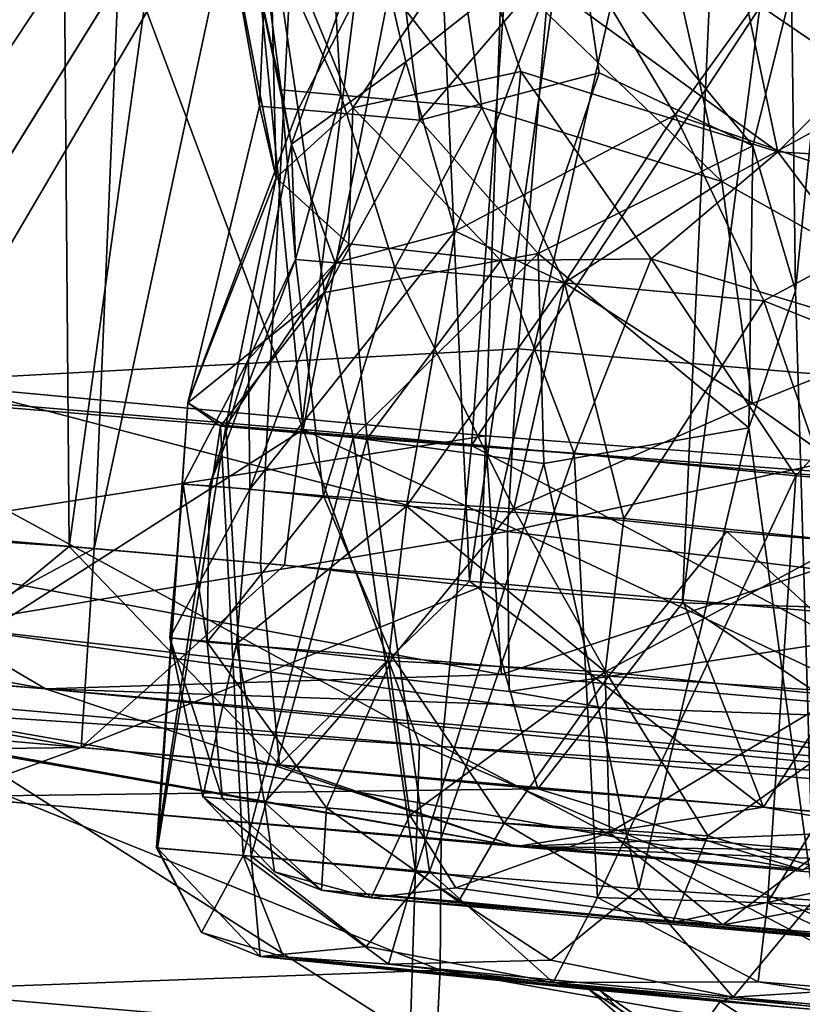
# Model space of a CAD drawing. Units: inches. Extents: x -14.5 to 10.7, y -12.9 to 13.1.
# Drawn here: x -4.9 to -4.7, y 11.2 to 11.4 of the extents above; entities that cross this region are included whole.
import ezdxf

# ---------------------------------------------------------------- set-up
doc = ezdxf.new("R2010")
doc.units = ezdxf.units.IN
doc.header["$MEASUREMENT"] = 0
doc.layers.add('SEAT-CASTER', color=5, linetype='Continuous')

msp = doc.modelspace()

# ---------------------------------------------------------------- linework, layer by layer
at = {"layer": 'SEAT-CASTER'}
for points in [[(-5.00079, 11.28553, 1.10703), (-4.93268, 11.84269, 1.13766), (-4.97469, 11.84635, 1.03535)], [(-4.99726, 11.28449, 0.843), (-4.97209, 11.84612, 0.90138), (-4.89777, 11.83965, 0.77704)], [(-4.97063, 11.28136, 1.15676), (-4.93268, 11.84269, 1.13766), (-5.00079, 11.28553, 1.10703)], [(-4.92803, 11.27847, 1.20033), (-4.93268, 11.84269, 1.13766), (-4.97063, 11.28136, 1.15676)], [(-4.92803, 11.27847, 1.20033), (-4.85044, 11.83553, 1.2194), (-4.93268, 11.84269, 1.13766)], [(-4.99726, 11.28449, 0.843), (-4.89777, 11.83965, 0.77704), (-4.96413, 11.28161, 0.7937)], [(-4.96413, 11.28161, 0.7937), (-4.89777, 11.83965, 0.77704), (-4.92165, 11.27791, 0.75226)], [(-4.92165, 11.27791, 0.75226), (-4.89777, 11.83965, 0.77704), (-4.80321, 11.83142, 0.71371)], [(-4.87891, 11.27419, 1.23358), (-4.85044, 11.83553, 1.2194), (-4.92803, 11.27847, 1.20033)], [(-4.82523, 11.26952, 1.25567), (-4.85044, 11.83553, 1.2194), (-4.87891, 11.27419, 1.23358)], [(-4.82523, 11.26952, 1.25567), (-4.74529, 11.82638, 1.26101), (-4.85044, 11.83553, 1.2194)], [(-4.92165, 11.27791, 0.75226), (-4.80321, 11.83142, 0.71371), (-4.87271, 11.27365, 0.72099)], [(-4.87271, 11.27365, 0.72099), (-4.80321, 11.83142, 0.71371), (-4.82243, 11.26814, 0.70105)], [(-4.82243, 11.26814, 0.70105), (-4.80321, 11.83142, 0.71371), (-4.69808, 11.82227, 0.69237)], [(-4.77054, 11.26476, 1.26628), (-4.74529, 11.82638, 1.26101), (-4.82523, 11.26952, 1.25567)], [(-4.71799, 11.26019, 1.26642), (-4.74529, 11.82638, 1.26101), (-4.77054, 11.26476, 1.26628)], [(-4.71799, 11.26019, 1.26642), (-4.63858, 11.81709, 1.25981), (-4.74529, 11.82638, 1.26101)], [(-4.82243, 11.26814, 0.70105), (-4.69808, 11.82227, 0.69237), (-4.77061, 11.26395, 0.69108)], [(-4.69808, 11.82227, 0.69237), (-4.71628, 11.26227, 0.6921), (-4.77061, 11.26395, 0.69108)], [(-4.69461, 11.81389, 1.13938), (-4.74156, 11.34421, 1.13819), (-4.74256, 11.42141, 1.1381)], [(-4.69461, 11.81389, 1.13938), (-4.73691, 11.18763, 1.13709), (-4.74156, 11.34421, 1.13819)], [(-5.09243, 11.64664, 0.2208), (-4.96361, 11.32109, 0.1663), (-4.93798, 11.63687, 0.1601)], [(-5.00118, 11.31874, 0.03191), (-4.97649, 11.64137, 0.03407), (-4.80143, 11.6213, 0.00061)], [(-4.86795, 11.30847, 1.95473), (-4.99119, 11.63782, 1.92067), (-5.06757, 11.32529, 1.90627)], [(-4.86795, 11.30847, 1.95473), (-4.89962, 11.63034, 1.94291), (-4.99119, 11.63782, 1.92067)], [(-4.79359, 11.62019, 1.82322), (-4.97877, 11.32154, 1.78671), (-4.95459, 11.6376, 1.79259)], [(-4.93798, 11.63687, 0.1601), (-4.96361, 11.32109, 0.1663), (-4.78865, 11.61976, 0.1341)], [(-4.86795, 11.30847, 1.95473), (-4.80652, 11.62131, 1.95694), (-4.89962, 11.63034, 1.94291)], [(-5.00118, 11.31874, 0.03191), (-4.80143, 11.6213, 0.00061), (-4.8247, 11.30442, 0)], [(-4.65486, 11.28938, 1.95766), (-4.80652, 11.62131, 1.95694), (-4.86795, 11.30847, 1.95473)], [(-4.62228, 11.61232, 0.00233), (-4.8247, 11.30442, 0), (-4.80143, 11.6213, 0.00061)], [(-4.65486, 11.28938, 1.95766), (-4.62636, 11.60607, 1.95735), (-4.80652, 11.62131, 1.95694)], [(-4.78865, 11.61976, 0.1341), (-4.96361, 11.32109, 0.1663), (-4.81276, 11.32918, 0.13675)], [(-4.65879, 11.31624, 0.13694), (-4.78865, 11.61976, 0.1341), (-4.81276, 11.32918, 0.13675)], [(-4.78865, 11.61976, 0.1341), (-4.65879, 11.31624, 0.13694), (-4.63329, 11.60627, 0.1342)], [(-4.8247, 11.30442, 0), (-4.62228, 11.61232, 0.00233), (-4.61036, 11.28833, 0.00328)], [(-4.8883, 11.44304, 0.9813), (-4.87492, 11.37316, 0.94678), (-4.87655, 11.44287, 0.91628)], [(-4.87692, 11.44235, 1.03848), (-4.87915, 11.39154, 0.97815), (-4.8883, 11.44304, 0.9813)], [(-4.87492, 11.37316, 0.94678), (-4.8883, 11.44304, 0.9813), (-4.87915, 11.39154, 0.97815)], [(-4.85025, 11.44021, 0.87834), (-4.87095, 11.38177, 0.95248), (-4.88377, 11.44279, 0.94782)], [(-4.87359, 11.39576, 0.99225), (-4.88377, 11.44279, 0.94782), (-4.87095, 11.38177, 0.95248)], [(-4.88377, 11.44279, 0.94782), (-4.87359, 11.39576, 0.99225), (-4.87989, 11.44267, 1.02152)], [(-4.85825, 11.39432, 1.04456), (-4.87989, 11.44267, 1.02152), (-4.87359, 11.39576, 0.99225)], [(-4.87989, 11.44267, 1.02152), (-4.85825, 11.39432, 1.04456), (-4.86104, 11.44104, 1.06239)], [(-4.87915, 11.39154, 0.97815), (-4.87692, 11.44235, 1.03848), (-4.86923, 11.39071, 1.0321)], [(-4.84439, 11.43872, 1.08892), (-4.86923, 11.39071, 1.0321), (-4.87692, 11.44235, 1.03848)], [(-4.85522, 11.39109, 0.89825), (-4.87655, 11.44287, 0.91628), (-4.87492, 11.37316, 0.94678)], [(-4.87655, 11.44287, 0.91628), (-4.85522, 11.39109, 0.89825), (-4.82428, 11.43666, 0.84931)], [(-4.87095, 11.38177, 0.95248), (-4.85025, 11.44021, 0.87834), (-4.84156, 11.4029, 0.88651)], [(-4.86104, 11.44104, 1.06239), (-4.82209, 11.3912, 1.08903), (-4.82905, 11.4382, 1.10013)], [(-4.82209, 11.3912, 1.08903), (-4.86104, 11.44104, 1.06239), (-4.85825, 11.39432, 1.04456)], [(-4.84156, 11.4029, 0.88651), (-4.85025, 11.44021, 0.87834), (-4.8002, 11.43572, 0.83865)], [(-4.86923, 11.39071, 1.0321), (-4.84439, 11.43872, 1.08892), (-4.83799, 11.38794, 1.08098)], [(-4.81206, 11.40045, 0.85313), (-4.82428, 11.43666, 0.84931), (-4.85522, 11.39109, 0.89825)], [(-4.79719, 11.43572, 1.1235), (-4.83799, 11.38794, 1.08098), (-4.84439, 11.43872, 1.08892)], [(-4.76049, 11.37215, 1.11618), (-4.82905, 11.4382, 1.10013), (-4.82209, 11.3912, 1.08903)], [(-4.82905, 11.4382, 1.10013), (-4.76049, 11.37215, 1.11618), (-4.77424, 11.43345, 1.12955)], [(-4.74609, 11.37978, 0.83279), (-4.82428, 11.43666, 0.84931), (-4.81206, 11.40045, 0.85313)], [(-4.82428, 11.43666, 0.84931), (-4.74609, 11.37978, 0.83279), (-4.757, 11.43139, 0.82175)], [(-4.84156, 11.4029, 0.88651), (-4.8002, 11.43572, 0.83865), (-4.82893, 11.35946, 0.87809)], [(-4.83799, 11.38794, 1.08098), (-4.79719, 11.43572, 1.1235), (-4.79197, 11.40013, 1.11543)], [(-4.82893, 11.35946, 0.87809), (-4.8002, 11.43572, 0.83865), (-4.77242, 11.38935, 0.84234)], [(-4.74258, 11.43077, 0.82221), (-4.77242, 11.38935, 0.84234), (-4.8002, 11.43572, 0.83865)], [(-4.75253, 11.38136, 1.12479), (-4.79719, 11.43572, 1.1235), (-4.74256, 11.42141, 1.1381)], [(-4.75253, 11.38136, 1.12479), (-4.79197, 11.40013, 1.11543), (-4.79719, 11.43572, 1.1235)], [(-4.71826, 11.39529, 1.12238), (-4.77424, 11.43345, 1.12955), (-4.76049, 11.37215, 1.11618)], [(-4.71826, 11.39529, 1.12238), (-4.71452, 11.42844, 1.13636), (-4.77424, 11.43345, 1.12955)], [(-4.74258, 11.43077, 0.82221), (-4.70431, 11.36593, 0.84237), (-4.77242, 11.38935, 0.84234)], [(-4.74609, 11.37978, 0.83279), (-4.69879, 11.42704, 0.82174), (-4.757, 11.43139, 0.82175)], [(-4.70431, 11.36593, 0.84237), (-4.74258, 11.43077, 0.82221), (-4.68393, 11.42561, 0.82815)], [(-4.74609, 11.37978, 0.83279), (-4.68812, 11.37632, 0.8385), (-4.69879, 11.42704, 0.82174)], [(-4.74156, 11.34421, 1.13819), (-4.75253, 11.38136, 1.12479), (-4.74256, 11.42141, 1.1381)], [(-4.84156, 11.4029, 0.88651), (-4.85977, 11.35134, 0.91451), (-4.87095, 11.38177, 0.95248)], [(-4.85977, 11.35134, 0.91451), (-4.84156, 11.4029, 0.88651), (-4.82893, 11.35946, 0.87809)], [(-4.85522, 11.39109, 0.89825), (-4.81722, 11.3519, 0.85675), (-4.81206, 11.40045, 0.85313)], [(-4.83799, 11.38794, 1.08098), (-4.79197, 11.40013, 1.11543), (-4.80766, 11.35366, 1.10709)], [(-4.77865, 11.35235, 0.83864), (-4.81206, 11.40045, 0.85313), (-4.81722, 11.3519, 0.85675)], [(-4.81206, 11.40045, 0.85313), (-4.77865, 11.35235, 0.83864), (-4.74609, 11.37978, 0.83279)], [(-4.80766, 11.35366, 1.10709), (-4.79197, 11.40013, 1.11543), (-4.75253, 11.38136, 1.12479)], [(-4.87359, 11.39576, 0.99225), (-4.8699, 11.35216, 1.01784), (-4.85825, 11.39432, 1.04456)], [(-4.8699, 11.35216, 1.01784), (-4.87359, 11.39576, 0.99225), (-4.87095, 11.38177, 0.95248)], [(-4.84439, 11.34998, 1.0668), (-4.85825, 11.39432, 1.04456), (-4.8699, 11.35216, 1.01784)], [(-4.85825, 11.39432, 1.04456), (-4.84439, 11.34998, 1.0668), (-4.82209, 11.3912, 1.08903)], [(-4.69793, 11.33719, 1.11257), (-4.71826, 11.39529, 1.12238), (-4.76049, 11.37215, 1.11618)], [(-4.86923, 11.39071, 1.0321), (-4.89753, 11.31539, 0.98181), (-4.87915, 11.39154, 0.97815)], [(-4.87492, 11.37316, 0.94678), (-4.87915, 11.39154, 0.97815), (-4.89753, 11.31539, 0.98181)], [(-4.87492, 11.37316, 0.94678), (-4.85627, 11.35616, 0.89532), (-4.85522, 11.39109, 0.89825)], [(-4.81722, 11.3519, 0.85675), (-4.85522, 11.39109, 0.89825), (-4.85627, 11.35616, 0.89532)], [(-4.80086, 11.34621, 1.1024), (-4.82209, 11.3912, 1.08903), (-4.84439, 11.34998, 1.0668)], [(-4.82209, 11.3912, 1.08903), (-4.80086, 11.34621, 1.1024), (-4.76049, 11.37215, 1.11618)], [(-4.89753, 11.31539, 0.98181), (-4.86923, 11.39071, 1.0321), (-4.86252, 11.34366, 1.05937)], [(-4.83799, 11.38794, 1.08098), (-4.86252, 11.34366, 1.05937), (-4.86923, 11.39071, 1.0321)], [(-4.77242, 11.38935, 0.84234), (-4.80083, 11.34617, 0.85536), (-4.82893, 11.35946, 0.87809)], [(-4.80083, 11.34617, 0.85536), (-4.77242, 11.38935, 0.84234), (-4.74969, 11.34155, 0.8403)], [(-4.77242, 11.38935, 0.84234), (-4.70431, 11.36593, 0.84237), (-4.74969, 11.34155, 0.8403)], [(-4.86252, 11.34366, 1.05937), (-4.83799, 11.38794, 1.08098), (-4.80766, 11.35366, 1.10709)], [(-4.85977, 11.35134, 0.91451), (-4.88199, 11.32646, 0.96524), (-4.87095, 11.38177, 0.95248)], [(-4.8699, 11.35216, 1.01784), (-4.87095, 11.38177, 0.95248), (-4.88199, 11.32646, 0.96524)], [(-4.75358, 11.30897, 1.1368), (-4.80766, 11.35366, 1.10709), (-4.75253, 11.38136, 1.12479)], [(-4.75358, 11.30897, 1.1368), (-4.75253, 11.38136, 1.12479), (-4.74156, 11.34421, 1.13819)], [(-4.77865, 11.35235, 0.83864), (-4.70968, 11.33141, 0.8325), (-4.74609, 11.37978, 0.83279)], [(-4.74609, 11.37978, 0.83279), (-4.70968, 11.33141, 0.8325), (-4.68812, 11.37632, 0.8385)], [(-4.88783, 11.30932, 0.91748), (-4.87492, 11.37316, 0.94678), (-4.89753, 11.31539, 0.98181)], [(-4.87492, 11.37316, 0.94678), (-4.88783, 11.30932, 0.91748), (-4.85627, 11.35616, 0.89532)], [(-4.80086, 11.34621, 1.1024), (-4.75264, 11.3152, 1.12238), (-4.76049, 11.37215, 1.11618)], [(-4.69793, 11.33719, 1.11257), (-4.76049, 11.37215, 1.11618), (-4.75264, 11.3152, 1.12238)], [(-4.68226, 11.31454, 0.84601), (-4.74969, 11.34155, 0.8403), (-4.70431, 11.36593, 0.84237)], [(-4.88163, 11.29314, 0.90741), (-4.82893, 11.35946, 0.87809), (-4.84139, 11.28878, 0.85665)], [(-4.82893, 11.35946, 0.87809), (-4.88163, 11.29314, 0.90741), (-4.85977, 11.35134, 0.91451)], [(-4.80083, 11.34617, 0.85536), (-4.84139, 11.28878, 0.85665), (-4.82893, 11.35946, 0.87809)], [(-4.85156, 11.30616, 0.86391), (-4.85627, 11.35616, 0.89532), (-4.88783, 11.30932, 0.91748)], [(-4.85627, 11.35616, 0.89532), (-4.85156, 11.30616, 0.86391), (-4.81722, 11.3519, 0.85675)], [(-4.80766, 11.35366, 1.10709), (-4.85511, 11.30647, 1.0903), (-4.86252, 11.34366, 1.05937)], [(-4.85511, 11.30647, 1.0903), (-4.80766, 11.35366, 1.10709), (-4.80621, 11.29981, 1.12482)], [(-4.75358, 11.30897, 1.1368), (-4.80621, 11.29981, 1.12482), (-4.80766, 11.35366, 1.10709)], [(-4.88199, 11.32646, 0.96524), (-4.89201, 11.29404, 1.02432), (-4.8699, 11.35216, 1.01784)], [(-4.8627, 11.29151, 1.07933), (-4.8699, 11.35216, 1.01784), (-4.89201, 11.29404, 1.02432)], [(-4.88199, 11.32646, 0.96524), (-4.85977, 11.35134, 0.91451), (-4.88163, 11.29314, 0.90741)], [(-4.8699, 11.35216, 1.01784), (-4.8627, 11.29151, 1.07933), (-4.84439, 11.34998, 1.0668)], [(-4.79836, 11.3023, 0.83006), (-4.81722, 11.3519, 0.85675), (-4.85156, 11.30616, 0.86391)], [(-4.81722, 11.3519, 0.85675), (-4.79836, 11.3023, 0.83006), (-4.77865, 11.35235, 0.83864)], [(-4.77865, 11.35235, 0.83864), (-4.79836, 11.3023, 0.83006), (-4.74144, 11.29658, 0.81902)], [(-4.74144, 11.29658, 0.81902), (-4.70968, 11.33141, 0.8325), (-4.77865, 11.35235, 0.83864)], [(-4.81391, 11.28817, 1.11824), (-4.84439, 11.34998, 1.0668), (-4.8627, 11.29151, 1.07933)], [(-4.84439, 11.34998, 1.0668), (-4.81391, 11.28817, 1.11824), (-4.80086, 11.34621, 1.1024)], [(-4.84139, 11.28878, 0.85665), (-4.80083, 11.34617, 0.85536), (-4.78563, 11.28562, 0.82816)], [(-4.75264, 11.3152, 1.12238), (-4.80086, 11.34621, 1.1024), (-4.81391, 11.28817, 1.11824)], [(-4.74969, 11.34155, 0.8403), (-4.78563, 11.28562, 0.82816), (-4.80083, 11.34617, 0.85536)], [(-4.86252, 11.34366, 1.05937), (-4.88919, 11.30939, 1.03678), (-4.89753, 11.31539, 0.98181)], [(-4.88919, 11.30939, 1.03678), (-4.86252, 11.34366, 1.05937), (-4.85511, 11.30647, 1.0903)], [(-4.74156, 11.34421, 1.13819), (-4.73691, 11.18763, 1.13709), (-4.75358, 11.30897, 1.1368)], [(-4.74969, 11.34155, 0.8403), (-4.72832, 11.27972, 0.82221), (-4.78563, 11.28562, 0.82816)], [(-4.72832, 11.27972, 0.82221), (-4.74969, 11.34155, 0.8403), (-4.68226, 11.31454, 0.84601)], [(-4.75264, 11.3152, 1.12238), (-4.69883, 11.27716, 1.13019), (-4.69793, 11.33719, 1.11257)], [(-4.6839, 11.29229, 0.82943), (-4.70968, 11.33141, 0.8325), (-4.74144, 11.29658, 0.81902)], [(-4.96361, 11.32109, 0.1663), (-4.81546, 11.28227, 0.15229), (-4.81276, 11.32918, 0.13675)], [(-4.65879, 11.31624, 0.13694), (-4.81276, 11.32918, 0.13675), (-4.81546, 11.28227, 0.15229)], [(-5.06757, 11.32529, 1.90627), (-4.97606, 11.23951, 1.91061), (-4.86795, 11.30847, 1.95473)], [(-4.88199, 11.32646, 0.96524), (-4.89881, 11.29444, 0.96439), (-4.89201, 11.29404, 1.02432)], [(-4.88163, 11.29314, 0.90741), (-4.89881, 11.29444, 0.96439), (-4.88199, 11.32646, 0.96524)], [(-4.82118, 11.30684, 1.81704), (-4.99745, 11.27912, 1.75248), (-4.97877, 11.32154, 1.78671)], [(-4.96074, 11.25811, 0.21468), (-4.81546, 11.28227, 0.15229), (-4.96361, 11.32109, 0.1663)], [(-5.00118, 11.31874, 0.03191), (-4.83232, 11.22711, 0.02418), (-5.00312, 11.23832, 0.05747)], [(-5.00118, 11.31874, 0.03191), (-4.8247, 11.30442, 0), (-4.83232, 11.22711, 0.02418)], [(-4.89753, 11.31539, 0.98181), (-4.90561, 11.20106, 1.00782), (-4.90535, 11.20103, 0.94828)], [(-4.88919, 11.30939, 1.03678), (-4.90561, 11.20106, 1.00782), (-4.89753, 11.31539, 0.98181)], [(-4.89753, 11.31539, 0.98181), (-4.90535, 11.20103, 0.94828), (-4.88783, 11.30932, 0.91748)], [(-4.65879, 11.31624, 0.13694), (-4.81546, 11.28227, 0.15229), (-4.66516, 11.26402, 0.1561)], [(-4.83812, 11.22763, 1.93308), (-4.86795, 11.30847, 1.95473), (-4.97606, 11.23951, 1.91061)], [(-4.88919, 11.30939, 1.03678), (-4.88333, 11.19909, 1.06465), (-4.90561, 11.20106, 1.00782)], [(-4.88783, 11.30932, 0.91748), (-4.90535, 11.20103, 0.94828), (-4.88134, 11.19892, 0.89003)], [(-4.85511, 11.30647, 1.0903), (-4.88333, 11.19909, 1.06465), (-4.88919, 11.30939, 1.03678)], [(-4.88783, 11.30932, 0.91748), (-4.88134, 11.19892, 0.89003), (-4.85156, 11.30616, 0.86391)], [(-4.66344, 11.21241, 1.93371), (-4.86795, 11.30847, 1.95473), (-4.83812, 11.22763, 1.93308)], [(-4.86795, 11.30847, 1.95473), (-4.66344, 11.21241, 1.93371), (-4.65486, 11.28938, 1.95766)], [(-4.75358, 11.30897, 1.1368), (-4.78179, 11.19051, 1.13463), (-4.80621, 11.29981, 1.12482)], [(-4.75358, 11.30897, 1.1368), (-4.73691, 11.18763, 1.13709), (-4.78179, 11.19051, 1.13463)], [(-4.99745, 11.27912, 1.75248), (-4.82118, 11.30684, 1.81704), (-4.81702, 11.2456, 1.76981)], [(-4.85511, 11.30647, 1.0903), (-4.8391, 11.19489, 1.11013), (-4.88333, 11.19909, 1.06465)], [(-4.85156, 11.30616, 0.86391), (-4.88134, 11.19892, 0.89003), (-4.83549, 11.19492, 0.84511)], [(-4.80621, 11.29981, 1.12482), (-4.8391, 11.19489, 1.11013), (-4.85511, 11.30647, 1.0903)], [(-4.85156, 11.30616, 0.86391), (-4.83549, 11.19492, 0.84511), (-4.79836, 11.3023, 0.83006)], [(-4.66771, 11.29534, 1.81874), (-4.81702, 11.2456, 1.76981), (-4.82118, 11.30684, 1.81704)], [(-4.65668, 11.21579, 0.02275), (-4.83232, 11.22711, 0.02418), (-4.8247, 11.30442, 0)], [(-4.65668, 11.21579, 0.02275), (-4.8247, 11.30442, 0), (-4.61036, 11.28833, 0.00328)], [(-4.79836, 11.3023, 0.83006), (-4.83549, 11.19492, 0.84511), (-4.79241, 11.18835, 0.82705)], [(-4.79836, 11.3023, 0.83006), (-4.79241, 11.18835, 0.82705), (-4.74144, 11.29658, 0.81902)], [(-4.80621, 11.29981, 1.12482), (-4.78179, 11.19051, 1.13463), (-4.8391, 11.19489, 1.11013)], [(-4.81702, 11.2456, 1.76981), (-4.66771, 11.29534, 1.81874), (-4.67235, 11.23301, 1.76965)], [(-4.74144, 11.29658, 0.81902), (-4.79241, 11.18835, 0.82705), (-4.74877, 11.18695, 0.82019)], [(-4.74877, 11.18695, 0.82019), (-4.6839, 11.29229, 0.82943), (-4.74144, 11.29658, 0.81902)], [(-4.89881, 11.29444, 0.96439), (-4.9022, 11.25502, 0.96401), (-4.89264, 11.25391, 1.03864)], [(-4.88163, 11.29314, 0.90741), (-4.9022, 11.25502, 0.96401), (-4.89881, 11.29444, 0.96439)], [(-4.88163, 11.29314, 0.90741), (-4.88511, 11.25348, 0.90565), (-4.9022, 11.25502, 0.96401)], [(-4.89881, 11.29444, 0.96439), (-4.89264, 11.25391, 1.03864), (-4.89201, 11.29404, 1.02432)], [(-4.89201, 11.29404, 1.02432), (-4.89264, 11.25391, 1.03864), (-4.8627, 11.29151, 1.07933)], [(-4.84139, 11.28878, 0.85665), (-4.88511, 11.25348, 0.90565), (-4.88163, 11.29314, 0.90741)], [(-4.8627, 11.29151, 1.07933), (-4.89264, 11.25391, 1.03864), (-4.84499, 11.25, 1.10157)], [(-4.8627, 11.29151, 1.07933), (-4.84499, 11.25, 1.10157), (-4.81391, 11.28817, 1.11824)], [(-4.68883, 11.18213, 0.83236), (-4.6839, 11.29229, 0.82943), (-4.74877, 11.18695, 0.82019)], [(-4.84139, 11.28878, 0.85665), (-4.84603, 11.24909, 0.85742), (-4.88511, 11.25348, 0.90565)], [(-4.84139, 11.28878, 0.85665), (-4.79045, 11.24628, 0.82711), (-4.84603, 11.24909, 0.85742)], [(-4.81391, 11.28817, 1.11824), (-4.84499, 11.25, 1.10157), (-4.78958, 11.24517, 1.13072)], [(-4.78563, 11.28562, 0.82816), (-4.79045, 11.24628, 0.82711), (-4.84139, 11.28878, 0.85665)], [(-4.81391, 11.28817, 1.11824), (-4.78958, 11.24517, 1.13072), (-4.75919, 11.28227, 1.13602)], [(-4.72832, 11.27972, 0.82221), (-4.79045, 11.24628, 0.82711), (-4.78563, 11.28562, 0.82816)], [(-5.14849, 11.28113, 1.67238), (-4.99745, 11.27912, 1.75248), (-4.93409, 11.24188, 1.7237)], [(-4.93409, 11.24188, 1.7237), (-5.13268, 11.2577, 1.63228), (-5.14849, 11.28113, 1.67238)], [(-4.92165, 11.27791, 0.75226), (-4.99346, 11.23917, 0.77309), (-4.96413, 11.28161, 0.7937)], [(-4.97063, 11.28136, 1.15676), (-4.98425, 11.23202, 1.20893), (-4.92803, 11.27847, 1.20033)], [(-4.96074, 11.25811, 0.21468), (-4.81506, 11.24118, 0.19692), (-4.81546, 11.28227, 0.15229)], [(-4.66516, 11.26402, 0.1561), (-4.81546, 11.28227, 0.15229), (-4.81506, 11.24118, 0.19692)], [(-4.75919, 11.28227, 1.13602), (-4.78958, 11.24517, 1.13072), (-4.71335, 11.24001, 1.13534)], [(-4.75919, 11.28227, 1.13602), (-4.71335, 11.24001, 1.13534), (-4.69883, 11.27716, 1.13019)], [(-4.81702, 11.2456, 1.76981), (-4.93409, 11.24188, 1.7237), (-4.99745, 11.27912, 1.75248)], [(-4.99346, 11.23917, 0.77309), (-4.92165, 11.27791, 0.75226), (-4.92492, 11.22684, 0.70033)], [(-4.87402, 11.22242, 1.28405), (-4.92803, 11.27847, 1.20033), (-4.98425, 11.23202, 1.20893)], [(-4.92803, 11.27847, 1.20033), (-4.87402, 11.22242, 1.28405), (-4.87891, 11.27419, 1.23358)], [(-4.87271, 11.27365, 0.72099), (-4.92492, 11.22684, 0.70033), (-4.92165, 11.27791, 0.75226)], [(-4.79045, 11.24628, 0.82711), (-4.72832, 11.27972, 0.82221), (-4.73054, 11.24008, 0.82146)], [(-4.82243, 11.26814, 0.70105), (-4.92492, 11.22684, 0.70033), (-4.87271, 11.27365, 0.72099)], [(-4.87891, 11.27419, 1.23358), (-4.87402, 11.22242, 1.28405), (-4.82523, 11.26952, 1.25567)], [(-4.92492, 11.22684, 0.70033), (-4.82243, 11.26814, 0.70105), (-4.80767, 11.21626, 0.65372)], [(-4.74977, 11.21156, 1.30906), (-4.82523, 11.26952, 1.25567), (-4.87402, 11.22242, 1.28405)], [(-4.82523, 11.26952, 1.25567), (-4.74977, 11.21156, 1.30906), (-4.77054, 11.26476, 1.26628)], [(-4.82243, 11.26814, 0.70105), (-4.77061, 11.26395, 0.69108), (-4.80767, 11.21626, 0.65372)], [(-4.77054, 11.26476, 1.26628), (-4.74977, 11.21156, 1.30906), (-4.71799, 11.26019, 1.26642)], [(-4.66516, 11.26402, 0.1561), (-4.81506, 11.24118, 0.19692), (-4.69949, 11.22139, 0.21339)], [(-4.68428, 11.20621, 0.65528), (-4.80767, 11.21626, 0.65372), (-4.77061, 11.26395, 0.69108)], [(-4.68428, 11.20621, 0.65528), (-4.77061, 11.26395, 0.69108), (-4.71628, 11.26227, 0.6921)], [(-4.62861, 11.20102, 1.28667), (-4.71799, 11.26019, 1.26642), (-4.74977, 11.21156, 1.30906)], [(-5.00739, 11.2185, 1.25567), (-5.13268, 11.2577, 1.63228), (-4.81323, 11.20144, 1.3591)], [(-4.81323, 11.20144, 1.3591), (-5.13268, 11.2577, 1.63228), (-4.93409, 11.24188, 1.7237)], [(-5.07618, 11.25432, 0.28556), (-4.69949, 11.22139, 0.21339), (-4.96074, 11.25811, 0.21468)], [(-4.96074, 11.25811, 0.21468), (-4.69949, 11.22139, 0.21339), (-4.81506, 11.24118, 0.19692)], [(-4.88867, 11.2137, 1.01953), (-4.89264, 11.25391, 1.03864), (-4.9022, 11.25502, 0.96401)], [(-4.89371, 11.21414, 0.965), (-4.9022, 11.25502, 0.96401), (-4.88511, 11.25348, 0.90565)], [(-4.88867, 11.2137, 1.01953), (-4.9022, 11.25502, 0.96401), (-4.89371, 11.21414, 0.965)], [(-4.73979, 11.19544, 0.59768), (-4.69949, 11.22139, 0.21339), (-5.07618, 11.25432, 0.28556)], [(-4.73979, 11.19544, 0.59768), (-5.07618, 11.25432, 0.28556), (-4.95963, 11.21424, 0.66283)], [(-4.89371, 11.21414, 0.965), (-4.88511, 11.25348, 0.90565), (-4.87785, 11.21273, 0.91111)], [(-4.86198, 11.21134, 1.07095), (-4.89264, 11.25391, 1.03864), (-4.88867, 11.2137, 1.01953)], [(-4.86198, 11.21134, 1.07095), (-4.84499, 11.25, 1.10157), (-4.89264, 11.25391, 1.03864)], [(-4.87785, 11.21273, 0.91111), (-4.88511, 11.25348, 0.90565), (-4.84603, 11.24909, 0.85742)], [(-4.81636, 11.20737, 1.1084), (-4.84499, 11.25, 1.10157), (-4.86198, 11.21134, 1.07095)], [(-4.81636, 11.20737, 1.1084), (-4.78958, 11.24517, 1.13072), (-4.84499, 11.25, 1.10157)], [(-4.87785, 11.21273, 0.91111), (-4.84603, 11.24909, 0.85742), (-4.84054, 11.20947, 0.86532)], [(-4.84054, 11.20947, 0.86532), (-4.84603, 11.24909, 0.85742), (-4.79045, 11.24628, 0.82711)], [(-4.67235, 11.23301, 1.76965), (-4.93409, 11.24188, 1.7237), (-4.81702, 11.2456, 1.76981)], [(-4.84054, 11.20947, 0.86532), (-4.79045, 11.24628, 0.82711), (-4.78931, 11.20505, 0.83852)], [(-4.76407, 11.20413, 1.12472), (-4.78958, 11.24517, 1.13072), (-4.81636, 11.20737, 1.1084)], [(-4.78931, 11.20505, 0.83852), (-4.79045, 11.24628, 0.82711), (-4.73054, 11.24008, 0.82146)], [(-4.78958, 11.24517, 1.13072), (-4.76407, 11.20413, 1.12472), (-4.71335, 11.24001, 1.13534)], [(-4.81323, 11.20144, 1.3591), (-4.93409, 11.24188, 1.7237), (-4.60357, 11.21023, 1.71528)], [(-4.93409, 11.24188, 1.7237), (-4.67235, 11.23301, 1.76965), (-4.60357, 11.21023, 1.71528)], [(-4.97606, 11.23951, 1.91061), (-4.8405, 11.15303, 1.87246), (-4.83812, 11.22763, 1.93308)], [(-4.8405, 11.15303, 1.87246), (-4.97606, 11.23951, 1.91061), (-4.97015, 11.16426, 1.851)], [(-4.78931, 11.20505, 0.83852), (-4.73054, 11.24008, 0.82146), (-4.73499, 11.20033, 0.83347)], [(-4.72337, 11.19243, 1.1186), (-4.71335, 11.24001, 1.13534), (-4.76407, 11.20413, 1.12472)], [(-4.92492, 11.22684, 0.70033), (-5.07852, 11.22497, 0.80073), (-4.99346, 11.23917, 0.77309)], [(-5.00312, 11.23832, 0.05747), (-4.83232, 11.22711, 0.02418), (-4.83282, 11.16968, 0.06741)], [(-5.00312, 11.23832, 0.05747), (-4.83282, 11.16968, 0.06741), (-4.99291, 11.16374, 0.11727)], [(-4.81323, 11.20144, 1.3591), (-4.98425, 11.23202, 1.20893), (-5.00739, 11.2185, 1.25567)], [(-4.98425, 11.23202, 1.20893), (-4.81323, 11.20144, 1.3591), (-4.87402, 11.22242, 1.28405)], [(-5.07852, 11.22497, 0.80073), (-4.92492, 11.22684, 0.70033), (-4.95963, 11.21424, 0.66283)], [(-4.80767, 11.21626, 0.65372), (-4.95963, 11.21424, 0.66283), (-4.92492, 11.22684, 0.70033)], [(-4.6716, 11.15565, 1.89037), (-4.83812, 11.22763, 1.93308), (-4.8405, 11.15303, 1.87246)], [(-4.83812, 11.22763, 1.93308), (-4.6716, 11.15565, 1.89037), (-4.66344, 11.21241, 1.93371)], [(-4.66879, 11.14108, 0.08173), (-4.83282, 11.16968, 0.06741), (-4.83232, 11.22711, 0.02418)], [(-4.66879, 11.14108, 0.08173), (-4.83232, 11.22711, 0.02418), (-4.65668, 11.21579, 0.02275)], [(-4.87402, 11.22242, 1.28405), (-4.81323, 11.20144, 1.3591), (-4.74977, 11.21156, 1.30906)], [(-4.95963, 11.21424, 0.66283), (-4.80767, 11.21626, 0.65372), (-4.73979, 11.19544, 0.59768)], [(-4.87785, 11.21273, 0.91111), (-4.87531, 11.19488, 0.96602), (-4.89371, 11.21414, 0.965)], [(-4.89371, 11.21414, 0.965), (-4.86322, 11.1902, 1.02082), (-4.88867, 11.2137, 1.01953)], [(-4.86322, 11.1902, 1.02082), (-4.89371, 11.21414, 0.965), (-4.87531, 11.19488, 0.96602)], [(-4.73979, 11.19544, 0.59768), (-4.80767, 11.21626, 0.65372), (-4.68428, 11.20621, 0.65528)], [(-4.88867, 11.2137, 1.01953), (-4.86322, 11.1902, 1.02082), (-4.86198, 11.21134, 1.07095)], [(-4.87531, 11.19488, 0.96602), (-4.87785, 11.21273, 0.91111), (-4.85047, 11.1882, 0.91622)], [(-4.84054, 11.20947, 0.86532), (-4.85047, 11.1882, 0.91622), (-4.87785, 11.21273, 0.91111)], [(-4.5788, 11.18105, 1.31851), (-4.74977, 11.21156, 1.30906), (-4.81323, 11.20144, 1.3591)], [(-4.74977, 11.21156, 1.30906), (-4.5788, 11.18105, 1.31851), (-4.62861, 11.20102, 1.28667)], [(-4.82811, 11.18729, 1.07005), (-4.86198, 11.21134, 1.07095), (-4.86322, 11.1902, 1.02082)], [(-4.86198, 11.21134, 1.07095), (-4.82811, 11.18729, 1.07005), (-4.81636, 11.20737, 1.1084)], [(-4.85047, 11.1882, 0.91622), (-4.84054, 11.20947, 0.86532), (-4.82877, 11.1908, 0.88031)], [(-4.78931, 11.20505, 0.83852), (-4.82877, 11.1908, 0.88031), (-4.84054, 11.20947, 0.86532)], [(-4.81323, 11.20144, 1.3591), (-4.60357, 11.21023, 1.71528), (-4.40211, 11.19688, 1.66697)], [(-4.77317, 11.18191, 1.09605), (-4.81636, 11.20737, 1.1084), (-4.82811, 11.18729, 1.07005)], [(-4.81636, 11.20737, 1.1084), (-4.77317, 11.18191, 1.09605), (-4.76407, 11.20413, 1.12472)], [(-4.82877, 11.1908, 0.88031), (-4.78931, 11.20505, 0.83852), (-4.76019, 11.18129, 0.85767)], [(-4.73499, 11.20033, 0.83347), (-4.76019, 11.18129, 0.85767), (-4.78931, 11.20505, 0.83852)], [(-4.77317, 11.18191, 1.09605), (-4.72337, 11.19243, 1.1186), (-4.76407, 11.20413, 1.12472)], [(-4.81323, 11.20144, 1.3591), (-4.40211, 11.19688, 1.66697), (-4.2075, 11.17711, 1.51114)], [(-4.81323, 11.20144, 1.3591), (-4.2075, 11.17711, 1.51114), (-4.5788, 11.18105, 1.31851)], [(-4.90561, 11.20106, 1.00782), (-4.89405, 11.17935, 0.99281), (-4.90535, 11.20103, 0.94828)], [(-4.88333, 11.19909, 1.06465), (-4.89405, 11.17935, 0.99281), (-4.90561, 11.20106, 1.00782)], [(-4.87897, 11.17319, 0.93138), (-4.90535, 11.20103, 0.94828), (-4.89405, 11.17935, 0.99281)], [(-4.90535, 11.20103, 0.94828), (-4.87897, 11.17319, 0.93138), (-4.88134, 11.19892, 0.89003)], [(-4.89405, 11.17935, 0.99281), (-4.88333, 11.19909, 1.06465), (-4.87305, 11.17304, 1.0395)], [(-4.8391, 11.19489, 1.11013), (-4.84604, 11.17124, 1.07873), (-4.88333, 11.19909, 1.06465)], [(-4.87305, 11.17304, 1.0395), (-4.88333, 11.19909, 1.06465), (-4.84604, 11.17124, 1.07873)], [(-4.88134, 11.19892, 0.89003), (-4.85178, 11.17575, 0.87747), (-4.83549, 11.19492, 0.84511)], [(-4.85178, 11.17575, 0.87747), (-4.88134, 11.19892, 0.89003), (-4.87897, 11.17319, 0.93138)], [(-4.68131, 11.19562, 0.84939), (-4.76019, 11.18129, 0.85767), (-4.73499, 11.20033, 0.83347)], [(-4.86322, 11.1902, 1.02082), (-4.87531, 11.19488, 0.96602), (-4.85047, 11.1882, 0.91622)], [(-4.8038, 11.16653, 0.85436), (-4.83549, 11.19492, 0.84511), (-4.85178, 11.17575, 0.87747)], [(-4.84604, 11.17124, 1.07873), (-4.8391, 11.19489, 1.11013), (-4.80435, 11.17224, 1.11224)], [(-4.78179, 11.19051, 1.13463), (-4.80435, 11.17224, 1.11224), (-4.8391, 11.19489, 1.11013)], [(-4.79241, 11.18835, 0.82705), (-4.83549, 11.19492, 0.84511), (-4.8038, 11.16653, 0.85436)], [(-4.76019, 11.18129, 0.85767), (-4.68131, 11.19562, 0.84939), (-4.6716, 11.1741, 0.88478)], [(-4.68137, 11.17335, 1.07358), (-4.72337, 11.19243, 1.1186), (-4.77317, 11.18191, 1.09605)], [(-4.86322, 11.1902, 1.02082), (-4.68137, 11.17335, 1.07358), (-4.82811, 11.18729, 1.07005)], [(-4.85047, 11.1882, 0.91622), (-4.68137, 11.17335, 1.07358), (-4.86322, 11.1902, 1.02082)], [(-4.76019, 11.18129, 0.85767), (-4.85047, 11.1882, 0.91622), (-4.82877, 11.1908, 0.88031)], [(-4.80435, 11.17224, 1.11224), (-4.78179, 11.19051, 1.13463), (-4.75757, 11.16272, 1.11394)], [(-4.73691, 11.18763, 1.13709), (-4.75757, 11.16272, 1.11394), (-4.78179, 11.19051, 1.13463)], [(-4.76019, 11.18129, 0.85767), (-4.68137, 11.17335, 1.07358), (-4.85047, 11.1882, 0.91622)], [(-4.82811, 11.18729, 1.07005), (-4.68137, 11.17335, 1.07358), (-4.77317, 11.18191, 1.09605)], [(-4.75116, 11.16663, 0.83697), (-4.79241, 11.18835, 0.82705), (-4.8038, 11.16653, 0.85436)], [(-4.74877, 11.18695, 0.82019), (-4.79241, 11.18835, 0.82705), (-4.75116, 11.16663, 0.83697)], [(-4.75757, 11.16272, 1.11394), (-4.73691, 11.18763, 1.13709), (-4.72497, 11.16474, 1.11888)], [(-4.69867, 11.16243, 0.8466), (-4.74877, 11.18695, 0.82019), (-4.75116, 11.16663, 0.83697)], [(-4.74877, 11.18695, 0.82019), (-4.69867, 11.16243, 0.8466), (-4.68883, 11.18213, 0.83236)], [(-4.6716, 11.1741, 0.88478), (-4.68137, 11.17335, 1.07358), (-4.76019, 11.18129, 0.85767)], [(-4.9084, 11.12327, 1.80266), (-5.13842, 11.17889, 1.79054), (-5.19416, 11.14795, 1.69448)], [(-5.13842, 11.17889, 1.79054), (-4.9084, 11.12327, 1.80266), (-4.97015, 11.16426, 1.851)], [(-4.87897, 11.17319, 0.93138), (-4.89405, 11.17935, 0.99281), (-4.87305, 11.17304, 1.0395)], [(-4.8038, 11.16653, 0.85436), (-4.85178, 11.17575, 0.87747), (-4.87897, 11.17319, 0.93138)], [(-4.79178, 11.16442, 0.95441), (-4.8038, 11.16653, 0.85436), (-4.87897, 11.17319, 0.93138)], [(-4.79456, 11.16468, 0.99399), (-4.87897, 11.17319, 0.93138), (-4.87305, 11.17304, 1.0395)], [(-4.87897, 11.17319, 0.93138), (-4.79456, 11.16468, 0.99399), (-4.79178, 11.16442, 0.95441)], [(-4.79456, 11.16468, 0.99399), (-4.87305, 11.17304, 1.0395), (-4.76093, 11.16161, 1.02445)], [(-4.76093, 11.16161, 1.02445), (-4.87305, 11.17304, 1.0395), (-4.84604, 11.17124, 1.07873)], [(-4.84604, 11.17124, 1.07873), (-4.80435, 11.17224, 1.11224), (-4.75757, 11.16272, 1.11394)], [(-4.76093, 11.16161, 1.02445), (-4.84604, 11.17124, 1.07873), (-4.75757, 11.16272, 1.11394)], [(-4.99291, 11.16374, 0.11727), (-4.83282, 11.16968, 0.06741), (-4.83505, 11.1261, 0.12508)], [(-4.66879, 11.14108, 0.08173), (-4.83505, 11.1261, 0.12508), (-4.83282, 11.16968, 0.06741)], [(-4.67176, 11.1543, 0.87696), (-4.75116, 11.16663, 0.83697), (-4.8038, 11.16653, 0.85436)], [(-4.74397, 11.16017, 0.93328), (-4.67176, 11.1543, 0.87696), (-4.8038, 11.16653, 0.85436)], [(-4.74397, 11.16017, 0.93328), (-4.8038, 11.16653, 0.85436), (-4.79178, 11.16442, 0.95441)], [(-4.75116, 11.16663, 0.83697), (-4.67176, 11.1543, 0.87696), (-4.69867, 11.16243, 0.8466)], [(-4.99291, 11.16374, 0.11727), (-4.83505, 11.1261, 0.12508), (-5.0451, 11.13434, 0.19521)], [(-4.97015, 11.16426, 1.851), (-4.9084, 11.12327, 1.80266), (-4.8405, 11.15303, 1.87246)], [(-4.79456, 11.16468, 0.99399), (-4.77006, 11.14868, 1.00239), (-4.76977, 11.14313, 0.97925)], [(-4.79456, 11.16468, 0.99399), (-4.76093, 11.16161, 1.02445), (-4.77006, 11.14868, 1.00239)], [(-4.76977, 11.14313, 0.97925), (-4.79178, 11.16442, 0.95441), (-4.79456, 11.16468, 0.99399)], [(-4.7722, 11.15092, 0.95347), (-4.79178, 11.16442, 0.95441), (-4.76977, 11.14313, 0.97925)], [(-4.68392, 11.15619, 1.09495), (-4.75757, 11.16272, 1.11394), (-4.72497, 11.16474, 1.11888)], [(-4.77006, 11.14868, 1.00239), (-4.76093, 11.16161, 1.02445), (-4.73983, 11.14796, 1.00624)], [(-4.76093, 11.16161, 1.02445), (-4.75757, 11.16272, 1.11394), (-4.71706, 11.15792, 1.00744)], [(-4.71706, 11.15792, 1.00744), (-4.73983, 11.14796, 1.00624), (-4.76093, 11.16161, 1.02445)], [(-4.71706, 11.15792, 1.00744), (-4.75757, 11.16272, 1.11394), (-4.68392, 11.15619, 1.09495)]]:
    msp.add_3dface(points, dxfattribs=at)
for points, invisible_edges in [([(-4.79359, 11.62019, 1.82322), (-4.82118, 11.30684, 1.81704), (-4.97877, 11.32154, 1.78671)], 1), ([(-4.79359, 11.62019, 1.82322), (-4.66771, 11.29534, 1.81874), (-4.82118, 11.30684, 1.81704)], 12), ([(-4.63909, 11.60767, 1.82429), (-4.66771, 11.29534, 1.81874), (-4.79359, 11.62019, 1.82322)], 1), ([(-4.81391, 11.28817, 1.11824), (-4.75919, 11.28227, 1.13602), (-4.75264, 11.3152, 1.12238)], 2), ([(-4.75264, 11.3152, 1.12238), (-4.75919, 11.28227, 1.13602), (-4.69883, 11.27716, 1.13019)], 1), ([(-4.74397, 11.16017, 0.93328), (-4.79178, 11.16442, 0.95441), (-4.7722, 11.15092, 0.95347)], 12)]:
    msp.add_3dface(points, dxfattribs=dict(at, invisible_edges=invisible_edges))

doc.saveas('drawing.dxf')
